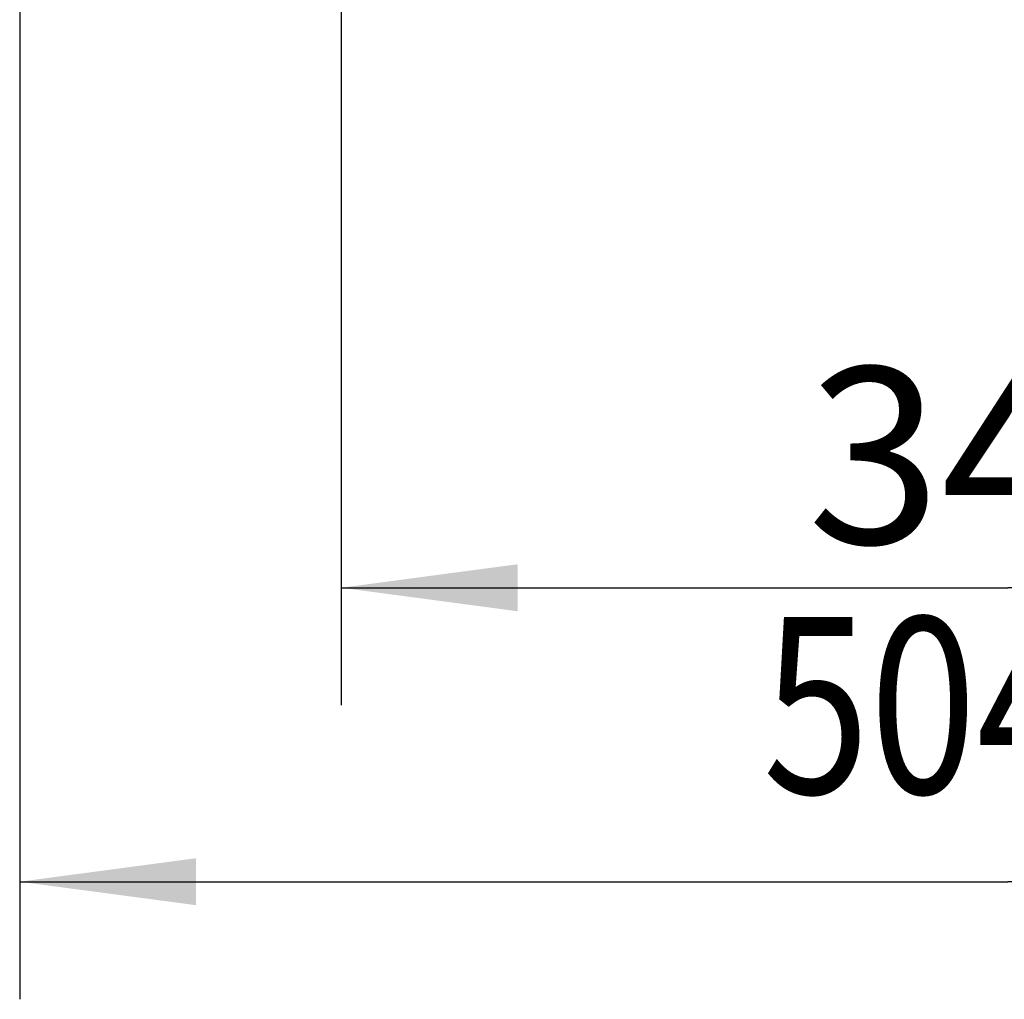
# Model space of a CAD drawing. Units: millimetres. Extents: x 450 to 6150, y 102 to 4294.
# Drawn here: x 1127 to 1378, y 993 to 1243 of the extents above; entities that cross this region are included whole.
import ezdxf
from ezdxf.enums import TextEntityAlignment as Align

# ---------------------------------------------------------------- set-up
doc = ezdxf.new("R2010")
doc.units = ezdxf.units.MM
doc.header["$LTSCALE"] = 346.5
doc.layers.get('0').update_dxf_attribs({"linetype": 'CONTINUOUS'})
doc.styles.get("Standard").update_dxf_attribs({"font": 'txt', "width": 0.8})
doc.dimstyles.new('DIMSTYLE_2', dxfattribs={"dimtxt": 45, "dimasz": 45, "dimexe": 2, "dimexo": 1, "dimgap": 0.75, "dimtad": 1, "dimdec": 3, "dimdsep": 46, "dimtxsty": 'Standard', "dimblk": '_FILLED', "dimblk1": '_FILLED', "dimblk2": '_FILLED', "dimcen": 0.09, "dimadec": 0, "dimazin": 0, "dimtp": 0.001, "dimtm": 0.001, "dimtfac": 1, "dimtdec": 3, "dimtofl": 0, "dimtmove": 0, "dimatfit": 3, "dimldrblk": '_FILLED', "dimfxl": 0, "dimtolj": 1, "dimarcsym": 0})
doc.dimstyles.new('DIMSTYLE_8', dxfattribs={"dimtxt": 45, "dimasz": 45, "dimexe": 2, "dimexo": 1, "dimgap": 0.75, "dimtad": 1, "dimdec": 3, "dimdsep": 46, "dimtxsty": 'Standard', "dimblk": '_FILLED', "dimblk1": '_FILLED', "dimblk2": '_FILLED', "dimcen": 0.09, "dimadec": 0, "dimazin": 0, "dimtol": 1, "dimtp": 1, "dimtfac": 0.6, "dimtdec": 3, "dimtofl": 0, "dimtmove": 0, "dimatfit": 3, "dimldrblk": '_FILLED', "dimfxl": 0, "dimtolj": 1, "dimarcsym": 0})

# ---------------------------------------------------------------- blocks, each defined once
blk = doc.blocks.new('_FILLED')
at = {"color": 0, "linetype": 'ByBlock'}
blk.add_solid([(0, 0), (-1, 0.1333), (-1, -0.1333)], dxfattribs=at)
blk = doc.blocks.new('*D7')
at = {"color": 2, "linetype": 'Continuous'}
for p, q in [((1208.97, 1353.93), (1208.97, 1067.93)), ((1548.97, 1353.93), (1548.97, 1067.93)), ((1208.97, 1097.93), (1378.97, 1097.93)), ((1548.97, 1097.93), (1378.97, 1097.93))]:
    blk.add_line(p, q, dxfattribs=at)
at = {"color": 2, "linetype": 'Continuous', "xscale": 45, "yscale": 45, "zscale": 45, "rotation": 180}
blk.add_blockref('_FILLED', (1208.97, 1097.93), dxfattribs=at)
at = {"color": 2, "linetype": 'Continuous', "xscale": 45, "yscale": 45, "zscale": 45}
blk.add_blockref('_FILLED', (1548.97, 1097.93), dxfattribs=at)
at = {"color": 2, "linetype": 'Continuous', "insert": (1378.97, 1154.18), "char_height": 45, "width": 108, "attachment_point": 2, "line_spacing_factor": 0.9}
blk.add_mtext('340', dxfattribs=at)
blk = doc.blocks.new('*D15')
at = {"color": 2, "linetype": 'Continuous'}
for p, q in [((1126.97, 1373.13), (1126.97, 992.93)), ((1630.97, 1369.63), (1630.97, 992.93)), ((1126.97, 1022.93), (1378.97, 1022.93)), ((1630.97, 1022.93), (1378.97, 1022.93))]:
    blk.add_line(p, q, dxfattribs=at)
at = {"color": 2, "linetype": 'Continuous', "xscale": 45, "yscale": 45, "zscale": 45, "rotation": 180}
blk.add_blockref('_FILLED', (1126.97, 1022.93), dxfattribs=at)
at = {"color": 2, "linetype": 'Continuous', "xscale": 45, "yscale": 45, "zscale": 45}
blk.add_blockref('_FILLED', (1630.97, 1022.93), dxfattribs=at)
at = {"color": 2, "linetype": 'Continuous', "width": 0.8}
for s, height, p in [('+1', 27, (1432.97, 1072.43)), ('504', 45, (1357.37, 1045.43)), (' 0', 27, (1432.97, 1036.43))]:
    blk.add_text(s, height=height, dxfattribs=at).set_placement(p, align=Align.CENTER)

msp = doc.modelspace()

# ---------------------------------------------------------------- dimensions: what is measured, and where the dimension line sits
at = {"color": 2, "linetype": 'Continuous'}
for base, p1, p2, dimstyle, picture, middle in [((1630.9655, 1022.9257), (1126.9655, 1374.1257), (1630.9655, 1370.6257), 'DIMSTYLE_8', '*D15', (1378.9655, 1022.9257)), ((1548.9655, 1097.9257), (1208.9655, 1354.9257), (1548.9655, 1354.9257), 'DIMSTYLE_2', '*D7', (1378.9655, 1097.9257))]:
    dim = msp.add_linear_dim(base=base, p1=p1, p2=p2, dimstyle=dimstyle, dxfattribs=at)
    dim.commit()
    dim.dimension.update_dxf_attribs({"geometry": picture, "text_midpoint": middle, "dimtype": 160})

doc.saveas('drawing.dxf')
